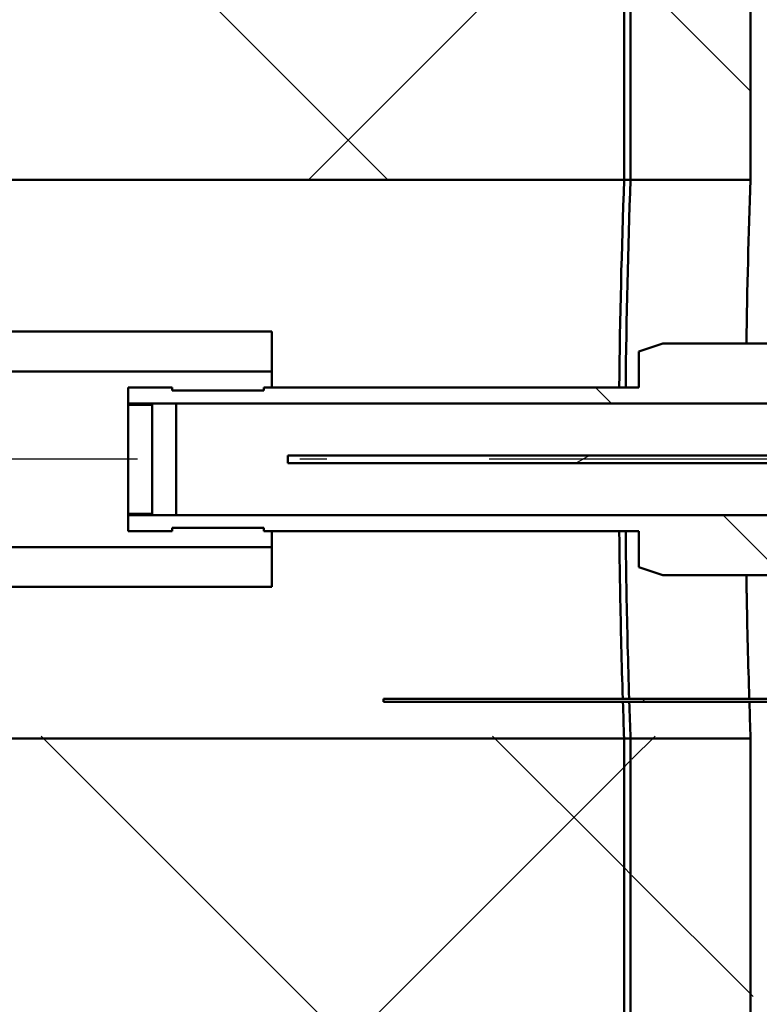
# Model space of a CAD drawing. Extents: x 62 to 384, y 15 to 412.
# Drawn here: x 166 to 170, y 333 to 339 of the extents above; entities that cross this region are included whole.
import ezdxf

# ---------------------------------------------------------------- set-up
doc = ezdxf.new("R2010")
doc.units = 0
doc.linetypes.add('DASHDOT', pattern=[18.5, 12, -3, 0.5, -3])
doc.layers.get('0').update_dxf_attribs({"lineweight": 13})

# ---------------------------------------------------------------- blocks, each defined once
blk = doc.blocks.new('BLOCK165')
at = {"color": 7, "lineweight": 50}
for p, q in [((-1411.059, 1510.713), (-1411.059, 1880.213)), ((-1410.659, 1510.713), (-1410.659, 1880.213)), ((-1403.134, 1510.713), (-1403.134, 1880.213)), ((-1403.134, 1510.713), (-1503.134, 1510.713)), ((-1410.659, 1510.713), (-1411.059, 1510.713)), ((-1503.134, 1501.213), (-1433.134, 1501.213)), ((-1433.134, 1498.713), (-1433.134, 1501.213)), ((-1410.134, 1499.963), (-1408.634, 1500.463)), ((-1401.134, 1500.463), (-1408.634, 1500.463)), ((-1410.134, 1499.963), (-1410.134, 1497.713)), ((-1503.134, 1498.713), (-1433.134, 1498.713)), ((-1433.134, 1497.713), (-1433.134, 1498.713)), ((-1442.134, 1497.713), (-1442.134, 1496.713)), ((-1439.384, 1497.713), (-1442.134, 1497.713)), ((-1439.384, 1497.713), (-1439.384, 1497.513)), ((-1433.634, 1497.513), (-1439.384, 1497.513)), ((-1433.634, 1497.713), (-1433.634, 1497.513)), ((-1410.134, 1497.713), (-1433.634, 1497.713)), ((-1400.134, 1496.713), (-1442.134, 1496.713)), ((-1442.134, 1496.632), (-1442.134, 1496.713)), ((-1442.134, 1496.632), (-1442.134, 1489.794)), ((-1442.134, 1496.632), (-1440.634, 1496.632)), ((-1439.134, 1496.713), (-1440.634, 1496.713)), ((-1440.634, 1496.713), (-1440.634, 1489.713)), ((-1439.134, 1496.713), (-1439.134, 1489.713)), ((-1432.134, 1493.457), (-1432.134, 1492.969)), ((-1432.134, 1493.457), (-1397.134, 1493.457)), ((-1432.134, 1492.969), (-1397.134, 1492.969)), ((-1442.134, 1489.713), (-1442.134, 1489.794)), ((-1442.134, 1489.794), (-1440.634, 1489.794)), ((-1400.134, 1489.713), (-1442.134, 1489.713)), ((-1442.134, 1489.713), (-1442.134, 1488.713)), ((-1439.134, 1489.713), (-1440.634, 1489.713)), ((-1439.384, 1488.713), (-1442.134, 1488.713)), ((-1433.634, 1488.913), (-1439.384, 1488.913)), ((-1439.384, 1488.913), (-1439.384, 1488.713)), ((-1433.634, 1488.913), (-1433.634, 1488.713)), ((-1410.134, 1488.713), (-1433.634, 1488.713)), ((-1433.134, 1487.713), (-1433.134, 1488.713)), ((-1410.134, 1488.713), (-1410.134, 1486.463)), ((-1503.134, 1487.713), (-1433.134, 1487.713)), ((-1433.134, 1485.213), (-1433.134, 1487.713)), ((-1410.134, 1486.463), (-1408.634, 1485.963)), ((-1401.134, 1485.963), (-1408.634, 1485.963)), ((-1403.401, 1485.963), (-1403.383, 1484.823)), ((-1503.134, 1485.213), (-1433.134, 1485.213)), ((-1401.534, 1478.213), (-1426.134, 1478.213)), ((-1426.134, 1478.213), (-1426.134, 1478.013)), ((-1401.534, 1478.013), (-1426.134, 1478.013)), ((-1403.134, 1475.713), (-1503.134, 1475.713)), ((-1411.059, 358.213), (-1411.059, 1475.713)), ((-1410.659, 1475.713), (-1411.059, 1475.713)), ((-1410.659, 358.213), (-1410.659, 1475.713)), ((-1403.134, 358.213), (-1403.134, 1475.713))]:
    blk.add_line(p, q, dxfattribs=at)
for centre, radius, start, end in [((-943.746, 1493.2), 467.641, 177.85374, 179.447), ((-942.946, 1493.2), 468.041, 177.85557, 179.44748), ((-927.727, 1493.195), 475.73, 177.88971, 179.12464), ((-944.354, 1493.216), 467.033, 180.55239, 181.02966), ((-943.554, 1493.216), 467.433, 180.55192, 181.02878), ((-943.734, 1493.228), 467.653, 181.0298, 181.83991), ((-942.934, 1493.228), 468.053, 181.02892, 181.83834), ((-927.888, 1493.228), 475.569, 181.0126, 181.80922), ((-943.292, 1493.24), 468.096, 181.86416, 182.14586), ((-942.494, 1493.24), 468.494, 181.86256, 182.14402), ((-927.467, 1493.239), 475.99, 181.83307, 182.11009)]:
    blk.add_arc(centre, radius, start, end, dxfattribs=at)
blk = doc.blocks.new('BLOCK167')
at = {"color": 7, "lineweight": 25}
blk.add_line((-1409.882, 1478.013), (-1409.766, 1478.213), dxfattribs=at)
blk = doc.blocks.new('BLOCK184')
at = {"color": 7, "lineweight": 25}
for p, q in [((-1410.578, 1474.418), (-1409.126, 1475.87)), ((-1410.578, 1467.146), (-1402.978, 1459.547))]:
    blk.add_line(p, q, dxfattribs=at)
blk = doc.blocks.new('BLOCK186')
at = {"color": 7, "lineweight": 25}
for p, q in [((-1447.585, 1475.87), (-1410.958, 1439.242)), ((-1419.301, 1475.87), (-1410.958, 1467.526)), ((-1503.29, 1381.705), (-1410.958, 1474.038))]:
    blk.add_line(p, q, dxfattribs=at)
blk = doc.blocks.new('BLOCK190')
at = {"color": 7, "lineweight": 25}
blk.add_line((-1410.608, 1523.745), (-1403.091, 1516.228), dxfattribs=at)
blk = doc.blocks.new('BLOCK191')
at = {"color": 7, "lineweight": 25}
for p, q in [((-1503.178, 1588.031), (-1425.818, 1510.671)), ((-1430.893, 1510.671), (-1411.037, 1530.527))]:
    blk.add_line(p, q, dxfattribs=at)
blk = doc.blocks.new('BLOCK199')
at = {"color": 7, "lineweight": 25}
for p, q in [((-1411.059, 1473.936), (-1410.659, 1474.336)), ((-1410.659, 1467.228), (-1411.059, 1467.628))]:
    blk.add_line(p, q, dxfattribs=at)
blk = doc.blocks.new('BLOCK203')
at = {"color": 7, "lineweight": 25}
for p, q in [((-1440.634, 1496.713), (-1439.134, 1496.713)), ((-1440.634, 1489.713), (-1440.634, 1496.713)), ((-1439.134, 1496.713), (-1439.134, 1489.713)), ((-1439.134, 1489.713), (-1440.634, 1489.713))]:
    blk.add_line(p, q, dxfattribs=at)
blk = doc.blocks.new('BLOCK206')
at = {"color": 7, "lineweight": 25}
blk.add_line((-1414.096, 1492.972), (-1413.262, 1493.454), dxfattribs=at)
blk = doc.blocks.new('BLOCK211')
at = {"color": 7, "lineweight": 25}
blk.add_line((-1400.134, 1484.987), (-1404.86, 1489.713), dxfattribs=at)
blk = doc.blocks.new('BLOCK212')
at = {"color": 7, "lineweight": 25}
blk.add_line((-1411.86, 1496.713), (-1412.86, 1497.713), dxfattribs=at)
blk = doc.blocks.new('BLOCK297')
at = {"color": 7, "lineweight": 25}
for p, q in [((-1503.134, 1485.213), (-1503.134, 1487.713)), ((-1503.134, 1487.713), (-1433.134, 1487.713)), ((-1433.134, 1487.713), (-1433.134, 1485.213)), ((-1433.134, 1485.213), (-1503.134, 1485.213))]:
    blk.add_line(p, q, dxfattribs=at)

msp = doc.modelspace()

# ---------------------------------------------------------------- linework, layer by layer
at = {"color": 7, "linetype": 'DASHDOT', "lineweight": 25, "ltscale": 0.339009}
msp.add_line((172.7396, 336.1107), (159.1793, 336.1107), dxfattribs=at)

# ---------------------------------------------------------------- block references
at = {"lineweight": 0, "xscale": 0.1, "yscale": 0.1, "zscale": 0.1}
for name in ['BLOCK165', 'BLOCK191', 'BLOCK190', 'BLOCK212', 'BLOCK203', 'BLOCK206', 'BLOCK211', 'BLOCK297', 'BLOCK167', 'BLOCK186', 'BLOCK184', 'BLOCK199']:
    msp.add_blockref(name, (310.623, 186.7894), dxfattribs=at)

doc.saveas('drawing.dxf')
